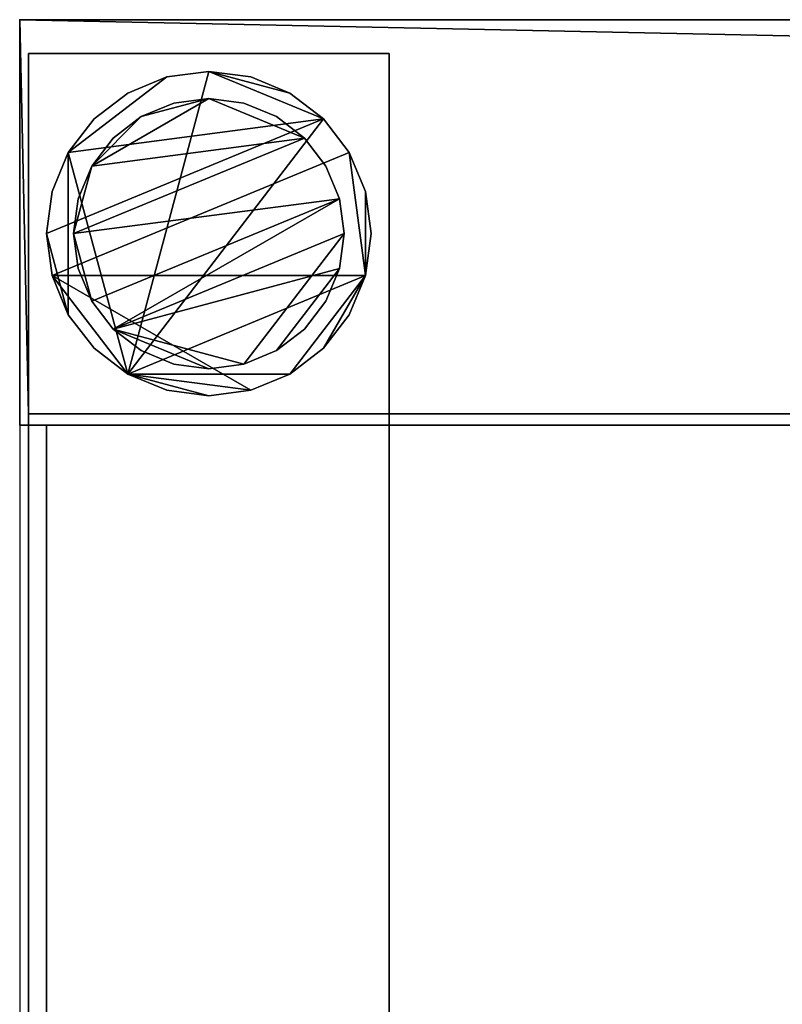
# Model space of a CAD drawing. Units: millimetres. Extents: x -52 to 2132, y -810 to 310.
# Drawn here: x 0 to 85, y 201 to 310 of the extents above; entities that cross this region are included whole.
import ezdxf

# ---------------------------------------------------------------- set-up
doc = ezdxf.new("R2010")
doc.units = ezdxf.units.MM
for name, color, linetype in [('IQ_200_2D', 1, 'Continuous'), ('IQ_200_3D', 1, 'Continuous'), ('IQ_204_2D', 7, 'Continuous'), ('IQ_INS_3D', 3, 'ByLayer')]:
    doc.layers.add(name, color=color, linetype=linetype)

msp = doc.modelspace()

# ---------------------------------------------------------------- linework, layer by layer
at = {"layer": 'IQ_200_2D'}
for p, q in [((2130, 310), (0, 310)), ((0, 310), (0, -810))]:
    msp.add_line(p, q, dxfattribs=at)
at = {"layer": 'IQ_204_2D'}
msp.add_line((2085, 265), (0, 265), dxfattribs=at)
at = {"layer": 'IQ_INS_3D'}
msp.add_point((0, 310), dxfattribs=at)

# ---------------------------------------------------------------- meshes
at = {"layer": 'IQ_200_3D'}
mesh = msp.add_polyface(dxfattribs=at)
corners = [(0, -810, 910), (0, -265, 910), (45, -265, 910), (45, -765, 910), (2085, -765, 910), (2085, 265, 910), (0, 265, 910), (0, 310, 910), (2130, 310, 910), (2130, -810, 910)]
mesh.append_faces([[corners[k] for k in face] for face in [(3, 0, 9, 4), (8, 5, 4, 9)]], dxfattribs={"vtx0": -1, "vtx2": -1})
mesh.append_faces([[corners[k] for k in face] for face in [(2, 1, 0, 3)]], dxfattribs={"vtx2": -1})
mesh.append_faces([[corners[k] for k in face] for face in [(8, 7, 6, 5)]], dxfattribs={"vtx3": -1})
mesh = msp.add_polyface(dxfattribs=at)
corners = [(0, -810, 850.09), (2130, -810, 850.09), (2130, 310, 850.09), (0, 310, 850.09), (0, 265, 850.09), (0.98, 265, 850.09), (0.98, 266.25, 850.09), (2085, 266.25, 850.09), (2085, 265, 850.09), (2085, -265, 850.09), (2085, -267.47, 850.09), (2.98, -267.47, 850.09), (2.98, -265, 850.09), (0, -265, 850.09), (2085, -765, 850.09), (45, -765, 850.09), (45, -330.12, 850.09), (2085, -330.12, 850.09)]
mesh.append_faces([[corners[k] for k in face] for face in [(9, 1, 10)]], dxfattribs={"vtx0": -1, "vtx1": -1})
mesh.append_faces([[corners[k] for k in face] for face in [(10, 1, 14, 17)]], dxfattribs={"vtx0": -1, "vtx1": -1, "vtx3": -1})
mesh.append_faces([[corners[k] for k in face] for face in [(1, 9, 8, 2), (0, 16, 15)]], dxfattribs={"vtx0": -1, "vtx2": -1})
mesh.append_faces([[corners[k] for k in face] for face in [(7, 6, 3)]], dxfattribs={"vtx1": -1, "vtx2": -1})
mesh.append_faces([[corners[k] for k in face] for face in [(0, 13, 11, 16)]], dxfattribs={"vtx1": -1, "vtx2": -1, "vtx3": -1})
mesh.append_faces([[corners[k] for k in face] for face in [(3, 2, 8, 7), (17, 16, 11, 10), (1, 0, 15, 14)]], dxfattribs={"vtx1": -1, "vtx3": -1})
mesh.append_faces([[corners[k] for k in face] for face in [(5, 4, 3, 6), (13, 12, 11)]], dxfattribs={"vtx2": -1})
mesh = msp.add_polyface(dxfattribs=at)
corners = [(0, 310, 910), (0, 310, 850.09), (2130, 310, 850.09), (2130, 310, 910)]
mesh.append_faces([[corners[k] for k in face] for face in [(3, 2, 1, 0)]])
mesh = msp.add_polyface(dxfattribs=at)
corners = [(0, 265, 910), (0, 265, 850.09), (0, 310, 850.09), (0, 310, 910)]
mesh.append_faces([[corners[k] for k in face] for face in [(3, 2, 1, 0)]])
mesh = msp.add_polyface(dxfattribs=at)
corners = [(40.98, 266.25, 850.09), (0.98, 266.25, 850.09), (0.98, 306.25, 850.09), (40.98, 306.25, 850.09)]
mesh.append_faces([[corners[k] for k in face] for face in [(3, 2, 1, 0)]])
mesh = msp.add_polyface(dxfattribs=at)
corners = [(0.98, 306.25, 75), (0.98, 266.25, 75), (40.98, 266.25, 75), (40.98, 306.25, 75)]
mesh.append_faces([[corners[k] for k in face] for face in [(3, 2, 1, 0)]])
mesh = msp.add_polyface(dxfattribs=at)
corners = [(0.98, 306.25, 75), (40.98, 306.25, 75), (40.98, 306.25, 850.09), (0.98, 306.25, 850.09)]
mesh.append_faces([[corners[k] for k in face] for face in [(3, 2, 1, 0)]])
mesh = msp.add_polyface(dxfattribs=at)
corners = [(0.98, 266.25, 75), (0.98, 306.25, 75), (0.98, 306.25, 850.09), (0.98, 266.25, 850.09)]
mesh.append_faces([[corners[k] for k in face] for face in [(3, 2, 1, 0)]])
mesh = msp.add_polyface(dxfattribs=at)
corners = [(40.98, 306.25, 75), (40.98, 266.25, 75), (40.98, 266.25, 850.09), (40.98, 306.25, 850.09)]
mesh.append_faces([[corners[k] for k in face] for face in [(3, 2, 1, 0)]])
mesh = msp.add_polyface(dxfattribs=at)
corners = [(2.98, 286.25, 5), (3.59, 290.91, 5), (5.39, 295.25, 5), (8.25, 298.98, 5), (11.98, 301.84, 5), (16.32, 303.64, 5), (20.98, 304.25, 5), (25.64, 303.64, 5), (29.98, 301.84, 5), (33.71, 298.98, 5), (36.57, 295.25, 5), (38.36, 290.91, 5), (38.98, 286.25, 5), (38.36, 281.59, 5), (36.57, 277.25, 5), (33.71, 273.52, 5), (29.98, 270.66, 5), (25.64, 268.86, 5), (20.98, 268.25, 5), (16.32, 268.86, 5), (11.98, 270.66, 5), (8.25, 273.52, 5), (5.39, 277.25, 5), (3.59, 281.59, 5)]
mesh.append_faces([[corners[k] for k in face] for face in [(13, 15, 14), (18, 20, 19), (10, 13, 12, 11), (2, 5, 4, 3)]], dxfattribs={"vtx0": -1})
mesh.append_faces([[corners[k] for k in face] for face in [(8, 6, 20, 9)]], dxfattribs={"vtx0": -1, "vtx1": -1, "vtx2": -1})
mesh.append_faces([[corners[k] for k in face] for face in [(2, 20, 6, 5)]], dxfattribs={"vtx0": -1, "vtx1": -1, "vtx3": -1})
mesh.append_faces([[corners[k] for k in face] for face in [(20, 16, 15, 13)]], dxfattribs={"vtx0": -1, "vtx2": -1, "vtx3": -1})
mesh.append_faces([[corners[k] for k in face] for face in [(2, 22, 21, 20), (22, 2, 1, 0)]], dxfattribs={"vtx0": -1, "vtx3": -1})
mesh.append_faces([[corners[k] for k in face] for face in [(10, 9, 20, 13)]], dxfattribs={"vtx1": -1, "vtx2": -1, "vtx3": -1})
mesh.append_faces([[corners[k] for k in face] for face in [(0, 23, 22), (8, 7, 6)]], dxfattribs={"vtx2": -1})
mesh.append_faces([[corners[k] for k in face] for face in [(18, 17, 16, 20)]], dxfattribs={"vtx2": -1, "vtx3": -1})
mesh = msp.add_polyface(dxfattribs=at)
corners = [(2.98, 286.25, 0), (3.59, 281.59, 0), (5.39, 277.25, 0), (8.25, 273.52, 0), (11.98, 270.66, 0), (16.32, 268.86, 0), (20.98, 268.25, 0), (25.64, 268.86, 0), (29.98, 270.66, 0), (33.71, 273.52, 0), (36.57, 277.25, 0), (38.36, 281.59, 0), (38.98, 286.25, 0), (38.36, 290.91, 0), (36.57, 295.25, 0), (33.71, 298.98, 0), (29.98, 301.84, 0), (25.64, 303.64, 0), (20.98, 304.25, 0), (16.32, 303.64, 0), (11.98, 301.84, 0), (8.25, 298.98, 0), (5.39, 295.25, 0), (3.59, 290.91, 0)]
mesh.append_faces([[corners[k] for k in face] for face in [(15, 18, 17, 16), (8, 11, 10, 9), (1, 4, 3, 2), (11, 13, 12)]], dxfattribs={"vtx0": -1})
mesh.append_faces([[corners[k] for k in face] for face in [(7, 1, 11, 8), (4, 1, 7)]], dxfattribs={"vtx0": -1, "vtx1": -1, "vtx2": -1})
mesh.append_faces([[corners[k] for k in face] for face in [(11, 1, 14, 13)]], dxfattribs={"vtx0": -1, "vtx1": -1, "vtx3": -1})
mesh.append_faces([[corners[k] for k in face] for face in [(15, 0, 23, 22)]], dxfattribs={"vtx0": -1, "vtx3": -1})
mesh.append_faces([[corners[k] for k in face] for face in [(19, 18, 15, 22)]], dxfattribs={"vtx1": -1, "vtx2": -1, "vtx3": -1})
mesh.append_faces([[corners[k] for k in face] for face in [(1, 0, 15, 14)]], dxfattribs={"vtx1": -1, "vtx3": -1})
mesh.append_faces([[corners[k] for k in face] for face in [(22, 21, 20, 19), (7, 6, 5, 4)]], dxfattribs={"vtx3": -1})
mesh = msp.add_polyface(dxfattribs=at)
corners = [(2.98, 286.25, 5), (2.98, 286.25, 0), (3.59, 290.91, 0), (5.39, 295.25, 0), (8.25, 298.98, 0), (11.98, 301.84, 0), (16.32, 303.64, 0), (20.98, 304.25, 0), (25.64, 303.64, 0), (29.98, 301.84, 0), (33.71, 298.98, 0), (36.57, 295.25, 0), (38.36, 290.91, 0), (38.98, 286.25, 0), (38.98, 286.25, 5), (38.36, 290.91, 5), (36.57, 295.25, 5), (33.71, 298.98, 5), (29.98, 301.84, 5), (25.64, 303.64, 5), (20.98, 304.25, 5), (16.32, 303.64, 5), (11.98, 301.84, 5), (8.25, 298.98, 5), (5.39, 295.25, 5), (3.59, 290.91, 5)]
mesh.append_faces([[corners[k] for k in face] for face in [(15, 12, 11, 16), (17, 10, 9, 18), (16, 11, 10, 17), (18, 9, 8, 19), (7, 20, 19, 8), (20, 7, 6, 21), (21, 6, 5, 22), (23, 4, 3, 24), (22, 5, 4, 23), (24, 3, 2, 25)]], dxfattribs={"vtx0": -1, "vtx2": -1})
mesh.append_faces([[corners[k] for k in face] for face in [(14, 13, 12, 15), (1, 0, 25, 2)]], dxfattribs={"vtx2": -1})
mesh = msp.add_polyface(dxfattribs=at)
corners = [(5.98, 286.25, 75), (6.49, 290.13, 75), (7.99, 293.75, 75), (10.37, 296.86, 75), (13.48, 299.24, 75), (17.1, 300.74, 75), (20.98, 301.25, 75), (24.86, 300.74, 75), (28.48, 299.24, 75), (31.58, 296.86, 75), (33.97, 293.75, 75), (35.47, 290.13, 75), (35.98, 286.25, 75), (35.47, 282.37, 75), (33.97, 278.75, 75), (31.58, 275.64, 75), (28.48, 273.26, 75), (24.86, 271.76, 75), (20.98, 271.25, 75), (17.1, 271.76, 75), (13.48, 273.26, 75), (10.37, 275.64, 75), (7.99, 278.75, 75), (6.49, 282.37, 75)]
mesh.append_faces([[corners[k] for k in face] for face in [(13, 16, 15, 14), (0, 2, 1)]], dxfattribs={"vtx0": -1})
mesh.append_faces([[corners[k] for k in face] for face in [(0, 9, 6, 2)]], dxfattribs={"vtx0": -1, "vtx1": -1, "vtx2": -1, "vtx3": -1})
mesh.append_faces([[corners[k] for k in face] for face in [(11, 0, 23, 22), (0, 11, 10, 9), (6, 4, 3, 2)]], dxfattribs={"vtx0": -1, "vtx3": -1})
mesh.append_faces([[corners[k] for k in face] for face in [(5, 4, 6)]], dxfattribs={"vtx1": -1})
mesh.append_faces([[corners[k] for k in face] for face in [(18, 17, 12, 21)]], dxfattribs={"vtx1": -1, "vtx2": -1, "vtx3": -1})
mesh.append_faces([[corners[k] for k in face] for face in [(13, 12, 17, 16), (12, 11, 22, 21)]], dxfattribs={"vtx1": -1, "vtx3": -1})
mesh.append_faces([[corners[k] for k in face] for face in [(8, 7, 6, 9)]], dxfattribs={"vtx2": -1})
mesh.append_faces([[corners[k] for k in face] for face in [(21, 20, 19, 18)]], dxfattribs={"vtx3": -1})
mesh = msp.add_polyface(dxfattribs=at)
corners = [(5.98, 286.25, 5), (6.49, 282.37, 5), (7.99, 278.75, 5), (10.37, 275.64, 5), (13.48, 273.26, 5), (17.1, 271.76, 5), (20.98, 271.25, 5), (24.86, 271.76, 5), (28.48, 273.26, 5), (31.58, 275.64, 5), (33.97, 278.75, 5), (35.47, 282.37, 5), (35.98, 286.25, 5), (35.47, 290.13, 5), (33.97, 293.75, 5), (31.58, 296.86, 5), (28.48, 299.24, 5), (24.86, 300.74, 5), (20.98, 301.25, 5), (17.1, 300.74, 5), (13.48, 299.24, 5), (10.37, 296.86, 5), (7.99, 293.75, 5), (6.49, 290.13, 5)]
mesh.append_faces([[corners[k] for k in face] for face in [(20, 22, 21), (8, 11, 10, 9), (3, 6, 5, 4)]], dxfattribs={"vtx0": -1})
mesh.append_faces([[corners[k] for k in face] for face in [(6, 3, 7)]], dxfattribs={"vtx0": -1, "vtx1": -1})
mesh.append_faces([[corners[k] for k in face] for face in [(20, 18, 15, 22)]], dxfattribs={"vtx0": -1, "vtx1": -1, "vtx2": -1, "vtx3": -1})
mesh.append_faces([[corners[k] for k in face] for face in [(3, 11, 8, 7)]], dxfattribs={"vtx0": -1, "vtx1": -1, "vtx3": -1})
mesh.append_faces([[corners[k] for k in face] for face in [(0, 15, 14, 13), (15, 0, 23, 22)]], dxfattribs={"vtx0": -1, "vtx3": -1})
mesh.append_faces([[corners[k] for k in face] for face in [(16, 15, 18, 17), (1, 0, 2)]], dxfattribs={"vtx1": -1})
mesh.append_faces([[corners[k] for k in face] for face in [(12, 11, 3, 13)]], dxfattribs={"vtx1": -1, "vtx2": -1})
mesh.append_faces([[corners[k] for k in face] for face in [(3, 2, 0, 13)]], dxfattribs={"vtx1": -1, "vtx2": -1, "vtx3": -1})
mesh.append_faces([[corners[k] for k in face] for face in [(20, 19, 18)]], dxfattribs={"vtx2": -1})
mesh = msp.add_polyface(dxfattribs=at)
corners = [(5.98, 286.25, 75), (5.98, 286.25, 5), (6.49, 290.13, 5), (7.99, 293.75, 5), (10.37, 296.86, 5), (13.48, 299.24, 5), (17.1, 300.74, 5), (20.98, 301.25, 5), (24.86, 300.74, 5), (28.48, 299.24, 5), (31.58, 296.86, 5), (33.97, 293.75, 5), (35.47, 290.13, 5), (35.98, 286.25, 5), (35.98, 286.25, 75), (35.47, 290.13, 75), (33.97, 293.75, 75), (31.58, 296.86, 75), (28.48, 299.24, 75), (24.86, 300.74, 75), (20.98, 301.25, 75), (17.1, 300.74, 75), (13.48, 299.24, 75), (10.37, 296.86, 75), (7.99, 293.75, 75), (6.49, 290.13, 75)]
mesh.append_faces([[corners[k] for k in face] for face in [(10, 17, 16, 11)]], dxfattribs={"vtx0": -1, "vtx2": -1})
mesh.append_faces([[corners[k] for k in face] for face in [(0, 25, 2, 1)]], dxfattribs={"vtx1": -1})
mesh.append_faces([[corners[k] for k in face] for face in [(19, 18, 9, 8), (18, 17, 10, 9), (20, 19, 8, 7), (12, 11, 16, 15), (22, 21, 6, 5), (23, 22, 5, 4), (25, 24, 3, 2), (24, 23, 4, 3), (7, 6, 21, 20)]], dxfattribs={"vtx1": -1, "vtx3": -1})
mesh.append_faces([[corners[k] for k in face] for face in [(14, 13, 12, 15)]], dxfattribs={"vtx2": -1})
mesh = msp.add_polyface(dxfattribs=at)
corners = [(38.98, 286.25, 5), (38.98, 286.25, 0), (38.36, 281.59, 0), (36.57, 277.25, 0), (33.71, 273.52, 0), (29.98, 270.66, 0), (25.64, 268.86, 0), (20.98, 268.25, 0), (16.32, 268.86, 0), (11.98, 270.66, 0), (8.25, 273.52, 0), (5.39, 277.25, 0), (3.59, 281.59, 0), (2.98, 286.25, 0), (2.98, 286.25, 5), (3.59, 281.59, 5), (5.39, 277.25, 5), (8.25, 273.52, 5), (11.98, 270.66, 5), (16.32, 268.86, 5), (20.98, 268.25, 5), (25.64, 268.86, 5), (29.98, 270.66, 5), (33.71, 273.52, 5), (36.57, 277.25, 5), (38.36, 281.59, 5)]
mesh.append_faces([[corners[k] for k in face] for face in [(15, 12, 11, 16), (17, 10, 9, 18), (16, 11, 10, 17), (18, 9, 8, 19), (7, 20, 19, 8), (20, 7, 6, 21), (21, 6, 5, 22), (23, 4, 3, 24), (22, 5, 4, 23), (24, 3, 2, 25)]], dxfattribs={"vtx0": -1, "vtx2": -1})
mesh.append_faces([[corners[k] for k in face] for face in [(14, 13, 12, 15), (1, 0, 25, 2)]], dxfattribs={"vtx2": -1})
mesh = msp.add_polyface(dxfattribs=at)
corners = [(35.98, 286.25, 75), (35.98, 286.25, 5), (35.47, 282.37, 5), (33.97, 278.75, 5), (31.58, 275.64, 5), (28.48, 273.26, 5), (24.86, 271.76, 5), (20.98, 271.25, 5), (17.1, 271.76, 5), (13.48, 273.26, 5), (10.37, 275.64, 5), (7.99, 278.75, 5), (6.49, 282.37, 5), (5.98, 286.25, 5), (5.98, 286.25, 75), (6.49, 282.37, 75), (7.99, 278.75, 75), (10.37, 275.64, 75), (13.48, 273.26, 75), (17.1, 271.76, 75), (20.98, 271.25, 75), (24.86, 271.76, 75), (28.48, 273.26, 75), (31.58, 275.64, 75), (33.97, 278.75, 75), (35.47, 282.37, 75)]
mesh.append_faces([[corners[k] for k in face] for face in [(0, 25, 2, 1)]], dxfattribs={"vtx1": -1})
mesh.append_faces([[corners[k] for k in face] for face in [(16, 15, 12, 11), (17, 16, 11, 10), (19, 18, 9, 8), (18, 17, 10, 9), (20, 19, 8, 7), (22, 21, 6, 5), (23, 22, 5, 4), (25, 24, 3, 2), (24, 23, 4, 3), (7, 6, 21, 20)]], dxfattribs={"vtx1": -1, "vtx3": -1})
mesh.append_faces([[corners[k] for k in face] for face in [(15, 14, 13, 12)]], dxfattribs={"vtx3": -1})
mesh = msp.add_polyface(dxfattribs=at)
corners = [(40.98, 266.25, 270), (40.98, -521.74, 270), (0.98, -521.74, 270), (0.98, 266.25, 270)]
mesh.append_faces([[corners[k] for k in face] for face in [(3, 2, 1, 0)]])
mesh = msp.add_polyface(dxfattribs=at)
corners = [(0.98, -521.74, 240.1), (40.98, -521.74, 240.1), (40.98, 266.25, 240.1), (0.98, 266.25, 240.1)]
mesh.append_faces([[corners[k] for k in face] for face in [(3, 2, 1, 0)]])
mesh = msp.add_polyface(dxfattribs=at)
corners = [(0.98, 266.25, 270), (0.98, 266.25, 240.1), (40.98, 266.25, 240.1), (40.98, 266.25, 270)]
mesh.append_faces([[corners[k] for k in face] for face in [(3, 2, 1, 0)]])
mesh = msp.add_polyface(dxfattribs=at)
corners = [(0.98, -521.74, 270), (0.98, -521.74, 240.1), (0.98, 266.25, 240.1), (0.98, 266.25, 270)]
mesh.append_faces([[corners[k] for k in face] for face in [(3, 2, 1, 0)]])
mesh = msp.add_polyface(dxfattribs=at)
corners = [(2085, 266.25, 772.13), (0.98, 266.25, 772.13), (0.98, 162.53, 666.94), (2085, 162.53, 666.94)]
mesh.append_faces([[corners[k] for k in face] for face in [(3, 2, 1, 0)]])
mesh = msp.add_polyface(dxfattribs=at)
corners = [(2085, 266.25, 850.09), (0.98, 266.25, 850.09), (0.98, 266.25, 772.13), (2085, 266.25, 772.13)]
mesh.append_faces([[corners[k] for k in face] for face in [(3, 2, 1, 0)]])
mesh = msp.add_polyface(dxfattribs=at)
corners = [(0.98, 266.25, 772.13), (0.98, 266.25, 850.09), (0.98, 265, 850.09), (0.98, 265, 836.94), (0.98, -267.47, 836.94), (0.98, -267.47, 666.94), (0.98, 162.53, 666.94)]
mesh.append_faces([[corners[k] for k in face] for face in [(0, 3, 2, 1)]], dxfattribs={"vtx0": -1})
mesh.append_faces([[corners[k] for k in face] for face in [(4, 3, 0, 6)]], dxfattribs={"vtx1": -1, "vtx3": -1})
mesh.append_faces([[corners[k] for k in face] for face in [(6, 5, 4)]], dxfattribs={"vtx2": -1})
mesh = msp.add_polyface(dxfattribs=at)
corners = [(40.98, 266.25, 75), (0.98, 266.25, 75), (0.98, 266.25, 850.09), (40.98, 266.25, 850.09)]
mesh.append_faces([[corners[k] for k in face] for face in [(3, 2, 1, 0)]])
mesh = msp.add_polyface(dxfattribs=at)
corners = [(40.98, 266.25, 270), (40.98, 266.25, 240.1), (40.98, -521.74, 240.1), (40.98, -521.74, 270)]
mesh.append_faces([[corners[k] for k in face] for face in [(3, 2, 1, 0)]])
mesh = msp.add_polyface(dxfattribs=at)
corners = [(0, 265, 910), (2085, 265, 910), (2085, 265, 850.09), (2085, 265, 775.14), (2.98, 265, 775.14), (2.98, 265, 836.94), (0.98, 265, 836.94), (0.98, 265, 850.09), (0, 265, 850.09)]
mesh.append_faces([[corners[k] for k in face] for face in [(2, 5, 4, 3)]], dxfattribs={"vtx0": -1})
mesh.append_faces([[corners[k] for k in face] for face in [(0, 7, 5)]], dxfattribs={"vtx0": -1, "vtx1": -1, "vtx2": -1})
mesh.append_faces([[corners[k] for k in face] for face in [(0, 8, 7), (7, 6, 5)]], dxfattribs={"vtx2": -1})
mesh.append_faces([[corners[k] for k in face] for face in [(2, 1, 0, 5)]], dxfattribs={"vtx2": -1, "vtx3": -1})
mesh = msp.add_polyface(dxfattribs=at)
corners = [(1504.79, -265, 860.94), (1472.58, -265, 860.94), (1472.58, -262, 860.94), (1501.79, -262, 860.94), (1501.79, -139.61, 860.94), (1504.79, -139.61, 860.94), (1501.79, 262, 860.94), (1140.02, 262, 860.94), (1140.02, 138.39, 860.94), (1137.02, 138.39, 860.94), (1137.02, 265, 860.94), (1504.79, 265, 860.94), (1504.79, 138.39, 860.94), (1501.79, 138.39, 860.94), (1140.02, -262, 860.94), (1169.39, -262, 860.94), (1169.39, -265, 860.94), (1137.02, -265, 860.94), (1137.02, -139.61, 860.94), (1140.02, -139.61, 860.94), (1501.79, 120.39, 860.94), (1501.79, 136.39, 860.94), (1504.79, 136.39, 860.94), (1504.79, 120.39, 860.94), (1501.79, 92.39, 860.94), (1501.79, 108.39, 860.94), (1504.79, 108.39, 860.94), (1504.79, 92.39, 860.94), (1140.02, 136.39, 860.94), (1140.02, 120.39, 860.94), (1137.02, 120.39, 860.94), (1137.02, 136.39, 860.94), (1140.02, 108.39, 860.94), (1140.02, 92.39, 860.94), (1137.02, 92.39, 860.94), (1137.02, 108.39, 860.94), (1501.79, 90.39, 860.94), (1504.79, 90.39, 860.94), (1504.79, -91.61, 860.94), (1501.79, -91.61, 860.94), (1137.02, 90.39, 860.94), (1140.02, 90.39, 860.94), (1140.02, -91.61, 860.94), (1137.02, -91.61, 860.94), (994.79, -265, 860.94), (962.58, -265, 860.94), (962.58, -262, 860.94), (991.79, -262, 860.94), (991.79, -139.61, 860.94), (994.79, -139.61, 860.94), (991.79, 262, 860.94), (630.02, 262, 860.94), (630.02, 138.39, 860.94), (627.02, 138.39, 860.94), (627.02, 265, 860.94), (994.79, 265, 860.94), (994.79, 138.39, 860.94), (991.79, 138.39, 860.94), (630.02, -262, 860.94), (659.39, -262, 860.94), (659.39, -265, 860.94), (627.02, -265, 860.94), (627.02, -139.61, 860.94), (630.02, -139.61, 860.94), (991.79, 120.39, 860.94), (991.79, 136.39, 860.94), (994.79, 136.39, 860.94), (994.79, 120.39, 860.94), (991.79, 92.39, 860.94), (991.79, 108.39, 860.94), (994.79, 108.39, 860.94), (994.79, 92.39, 860.94), (630.02, 136.39, 860.94), (630.02, 120.39, 860.94), (627.02, 120.39, 860.94), (627.02, 136.39, 860.94), (630.02, 108.39, 860.94), (630.02, 92.39, 860.94), (627.02, 92.39, 860.94), (627.02, 108.39, 860.94), (991.79, 90.39, 860.94), (994.79, 90.39, 860.94), (994.79, -91.61, 860.94), (991.79, -91.61, 860.94), (627.02, 90.39, 860.94), (630.02, 90.39, 860.94), (630.02, -91.61, 860.94), (627.02, -91.61, 860.94), (0, -118.78, 860.94), (0, -112.44, 860.94), (117.02, -112.44, 860.94), (120.02, -112.44, 860.94), (481.79, -112.44, 860.94), (484.79, -112.44, 860.94), (2085, -112.44, 860.94), (2085, -118.78, 860.94), (484.79, -118.78, 860.94), (481.79, -118.78, 860.94), (120.02, -118.78, 860.94), (117.02, -118.78, 860.94), (1501.79, -109.61, 860.94), (1501.79, -93.61, 860.94), (1504.79, -93.61, 860.94), (1504.79, -109.61, 860.94), (1501.79, -137.61, 860.94), (1501.79, -121.61, 860.94), (1504.79, -121.61, 860.94), (1504.79, -137.61, 860.94), (1137.02, -109.61, 860.94), (1137.02, -93.61, 860.94), (1140.02, -93.61, 860.94), (1140.02, -109.61, 860.94), (1137.02, -137.61, 860.94), (1137.02, -121.61, 860.94), (1140.02, -121.61, 860.94), (1140.02, -137.61, 860.94), (991.79, -109.61, 860.94), (991.79, -93.61, 860.94), (994.79, -93.61, 860.94), (994.79, -109.61, 860.94), (991.79, -137.61, 860.94), (991.79, -121.61, 860.94), (994.79, -121.61, 860.94), (994.79, -137.61, 860.94), (627.02, -109.61, 860.94), (627.02, -93.61, 860.94), (630.02, -93.61, 860.94), (630.02, -109.61, 860.94), (627.02, -137.61, 860.94), (627.02, -121.61, 860.94), (630.02, -121.61, 860.94), (630.02, -137.61, 860.94)]
mesh.append_faces([[corners[k] for k in face] for face in [(21, 20, 23, 22), (25, 24, 27, 26), (31, 30, 29, 28), (35, 34, 33, 32), (36, 39, 38, 37), (40, 43, 42, 41), (64, 67, 66, 65), (69, 68, 71, 70), (75, 74, 73, 72), (78, 77, 76, 79), (83, 82, 81, 80), (87, 86, 85, 84), (101, 100, 103, 102), (105, 104, 107, 106), (109, 108, 111, 110), (112, 115, 114, 113), (117, 116, 119, 118), (121, 120, 123, 122), (125, 124, 127, 126), (129, 128, 131, 130)]])
mesh.append_faces([[corners[k] for k in face] for face in [(11, 6, 13, 12), (17, 14, 19, 18), (44, 47, 46, 45), (55, 50, 57, 56)]], dxfattribs={"vtx0": -1})
mesh.append_faces([[corners[k] for k in face] for face in [(54, 51, 50, 55)]], dxfattribs={"vtx0": -1, "vtx2": -1})
mesh.append_faces([[corners[k] for k in face] for face in [(4, 3, 0, 5), (94, 93, 96, 95)]], dxfattribs={"vtx1": -1})
mesh.append_faces([[corners[k] for k in face] for face in [(7, 6, 11, 10), (93, 92, 97, 96), (98, 97, 92, 91), (91, 90, 99, 98)]], dxfattribs={"vtx1": -1, "vtx3": -1})
mesh.append_faces([[corners[k] for k in face] for face in [(2, 1, 0, 3), (63, 62, 61, 58)]], dxfattribs={"vtx2": -1})
mesh.append_faces([[corners[k] for k in face] for face in [(10, 9, 8, 7), (17, 16, 15, 14), (44, 49, 48, 47), (54, 53, 52, 51), (61, 60, 59, 58), (90, 89, 88, 99)]], dxfattribs={"vtx3": -1})
mesh = msp.add_polyface(dxfattribs=at)
corners = [(0.98, -267.47, 836.94), (0.98, 265, 836.94), (2.98, 265, 836.94), (2.98, -265, 836.94), (2.98, -267.47, 836.94)]
mesh.append_faces([[corners[k] for k in face] for face in [(2, 1, 0, 3), (0, 4, 3)]], dxfattribs={"vtx2": -1})
mesh = msp.add_polyface(dxfattribs=at)
corners = [(2.98, -265, 836.94), (2.98, 265, 836.94), (2.98, 265, 775.14), (2.98, 161.28, 669.94), (2.98, -265, 669.94)]
mesh.append_faces([[corners[k] for k in face] for face in [(4, 3, 1, 0), (2, 1, 3)]], dxfattribs={"vtx1": -1})
mesh = msp.add_polyface(dxfattribs=at)
corners = [(2085, 161.28, 669.94), (2.98, 161.28, 669.94), (2.98, 265, 775.14), (2085, 265, 775.14)]
mesh.append_faces([[corners[k] for k in face] for face in [(3, 2, 1, 0)]])

doc.saveas('drawing.dxf')
